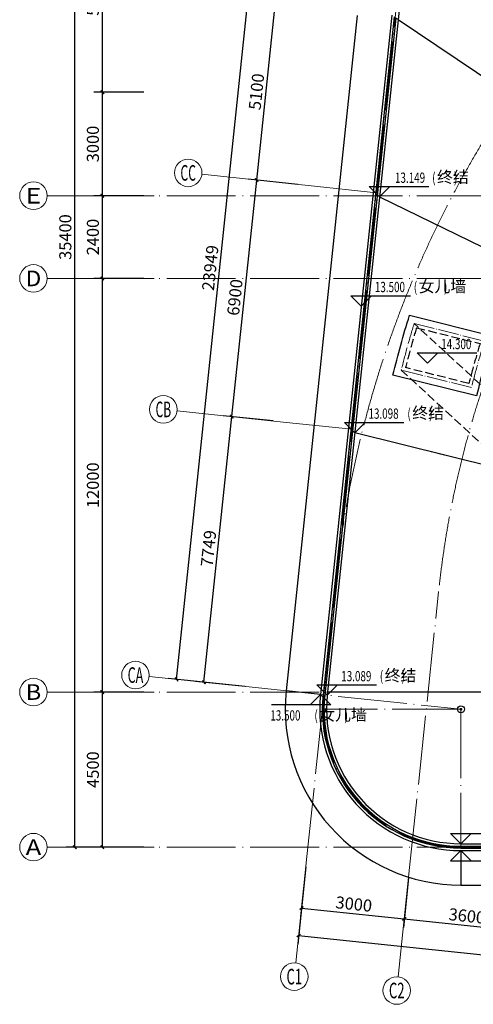
# Model space of a CAD drawing. Extents: x -762077 to 452722, y -1822867 to -827326.
# Drawn here: x -249788 to -236619, y -1642922 to -1614356 of the extents above; entities that cross this region are included whole.
import ezdxf
from ezdxf.enums import TextEntityAlignment as Align

# ---------------------------------------------------------------- set-up
doc = ezdxf.new("R2010")
doc.units = 0
doc.header["$LTSCALE"] = 1000
doc.header["$MEASUREMENT"] = 0
doc.linetypes.add('DASH', pattern=[0.35, 0.25, -0.1])
doc.linetypes.add('DOTE', pattern=[2.42, 2, -0.2, 0.02, -0.2])
for name, color, linetype in [('AP-看线', 8, 'Continuous'), ('AT-栏杆', 8, 'Continuous'), ('AT-看线', 8, 'Continuous'), ('AXIS_TEXT', 7, 'Continuous'), ('Az-尺寸标注1', 8, 'Continuous'), ('Az-符号注释', 8, 'Continuous'), ('PUB_TEXT', 8, 'Continuous')]:
    doc.layers.add(name, color=color, linetype=linetype)
for name, color, linetype, lineweight in [('AT-轴线', 8, 'Continuous', 15), ('Az-标高', 8, 'Continuous', 30), ('Az-轴网', 3, 'Continuous', 18)]:
    doc.layers.add(name, color=color, linetype=linetype, lineweight=lineweight)
doc.styles.add('_TCH_AXIS', font='COMPLEX', dxfattribs={"bigfont": 'GBCBIG'})
doc.styles.add('_TCH_DIM', font='SIMPLEX', dxfattribs={"bigfont": 'GBCBIG'})
doc.styles.add('COMPLEX', font='COMPLEX')
doc.styles.add('xjc', font='romans.shx', dxfattribs={"width": 0.75, "height": 350, "bigfont": 'hztxt.shx'})
doc.dimstyles.new('_TCH_ARCH&&100', dxfattribs={"dimtxt": 350, "dimasz": 100, "dimexe": 250, "dimexo": 300, "dimgap": 100, "dimtad": 1, "dimdec": 0, "dimzin": 0, "dimdsep": 46, "dimtxsty": 'xjc', "dimblk": 'ARCHTICK', "dimcen": 0.09, "dimclrt": 7, "dimazin": 2, "dimtfac": 1, "dimtdec": 0, "dimtix": 1, "dimtmove": 2, "dimatfit": 3, "dimfxl": 0, "dimtolj": 1, "dimtzin": 0, "dimarcsym": 0})

# ---------------------------------------------------------------- blocks, each defined once
blk = doc.blocks.new('_ArchTick')
at = {"color": 0, "linetype": 'ByBlock', "const_width": 0.4}
blk.add_lwpolyline([(-0.5, -0.5), (0.5, 0.5)], dxfattribs=at)
blk = doc.blocks.new('*D1045')
at = {"layer": 'Az-尺寸标注1', "color": 0, "lineweight": -2}
for p, q in [((-245233, -1633495), (-242730, -1609677)), ((-240741, -1609886), (-242979, -1609651)), ((-243244, -1633704), (-245482, -1633469))]:
    blk.add_line(p, q, dxfattribs=at)
at = {"layer": 'Defpoints', "color": 0}
for p in [(-242730, -1609677), (-240443, -1609918), (-242946, -1633736)]:
    blk.add_point(p, dxfattribs=at)
at = {"layer": 'Az-尺寸标注1', "color": 0, "lineweight": -2, "xscale": 100, "yscale": 100, "zscale": 100}
for p, rotation in [((-242730, -1609677), 84.00000000000152), ((-245233, -1633495), 264.0000000000015)]:
    blk.add_blockref('_ArchTick', p, dxfattribs=dict(at, rotation=rotation))
at = {"layer": 'Az-尺寸标注1', "color": 7, "insert": (-244255, -1621557), "char_height": 350, "attachment_point": 5, "rotation": 84, "style": 'xjc'}
blk.add_mtext('\\A1;23949', dxfattribs=at)
blk = doc.blocks.new('*D1046')
at = {"layer": 'Az-尺寸标注1', "color": 0, "lineweight": -2}
for p, q in [((-244438, -1633579), (-243628, -1625872)), ((-242434, -1625997), (-243876, -1625846)), ((-243244, -1633704), (-244686, -1633553))]:
    blk.add_line(p, q, dxfattribs=at)
at = {"layer": 'Defpoints', "color": 0}
for p in [(-243628, -1625872), (-242136, -1626029), (-242946, -1633736)]:
    blk.add_point(p, dxfattribs=at)
at = {"layer": 'Az-尺寸标注1', "color": 0, "lineweight": -2, "xscale": 100, "yscale": 100, "zscale": 100}
for p, rotation in [((-243628, -1625872), 83.99999999999955), ((-244438, -1633579), 263.9999999999996)]:
    blk.add_blockref('_ArchTick', p, dxfattribs=dict(at, rotation=rotation))
at = {"layer": 'Az-尺寸标注1', "color": 7, "insert": (-244306, -1629697), "char_height": 350, "attachment_point": 5, "rotation": 84, "style": 'xjc'}
blk.add_mtext('\\A1;7749', dxfattribs=at)
blk = doc.blocks.new('*D1047')
at = {"layer": 'Az-尺寸标注1', "color": 0, "lineweight": -2}
for p, q in [((-243628, -1625872), (-242907, -1619010)), ((-241713, -1619135), (-243155, -1618984)), ((-242434, -1625997), (-243876, -1625846))]:
    blk.add_line(p, q, dxfattribs=at)
at = {"layer": 'Defpoints', "color": 0}
for p in [(-242907, -1619010), (-241415, -1619167), (-242136, -1626029)]:
    blk.add_point(p, dxfattribs=at)
at = {"layer": 'Az-尺寸标注1', "color": 0, "lineweight": -2, "xscale": 100, "yscale": 100, "zscale": 100}
for p, rotation in [((-242907, -1619010), 83.99999999999977), ((-243628, -1625872), 263.9999999999998)]:
    blk.add_blockref('_ArchTick', p, dxfattribs=dict(at, rotation=rotation))
at = {"layer": 'Az-尺寸标注1', "color": 7, "insert": (-243541, -1622412), "char_height": 350, "attachment_point": 5, "rotation": 84, "style": 'xjc'}
blk.add_mtext('\\A1;6900', dxfattribs=at)
blk = doc.blocks.new('*D1048')
at = {"layer": 'Az-尺寸标注1', "color": 0, "lineweight": -2}
for p, q in [((-242907, -1619010), (-242373, -1613938)), ((-241180, -1614063), (-242622, -1613912)), ((-241713, -1619135), (-243155, -1618984))]:
    blk.add_line(p, q, dxfattribs=at)
at = {"layer": 'Defpoints', "color": 0}
for p in [(-242373, -1613938), (-240882, -1614095), (-241415, -1619167)]:
    blk.add_point(p, dxfattribs=at)
at = {"layer": 'Az-尺寸标注1', "color": 0, "lineweight": -2, "xscale": 100, "yscale": 100, "zscale": 100}
for p, rotation in [((-242373, -1613938), 83.99999999999912), ((-242907, -1619010), 263.9999999999991)]:
    blk.add_blockref('_ArchTick', p, dxfattribs=dict(at, rotation=rotation))
at = {"layer": 'Az-尺寸标注1', "color": 7, "insert": (-242914, -1616445), "char_height": 350, "attachment_point": 5, "rotation": 84, "style": 'xjc'}
blk.add_mtext('\\A1;5100', dxfattribs=at)
blk = doc.blocks.new('*D1050')
at = {"layer": 'Az-尺寸标注1', "color": 0, "lineweight": -2}
for p, q in [((-246188, -1602963), (-248438, -1602963)), ((-248188, -1638363), (-248188, -1602963)), ((-246188, -1638363), (-248438, -1638363))]:
    blk.add_line(p, q, dxfattribs=at)
at = {"layer": 'Defpoints', "color": 0}
for p in [(-248188, -1602963), (-245888, -1602963), (-245888, -1638363)]:
    blk.add_point(p, dxfattribs=at)
at = {"layer": 'Az-尺寸标注1', "color": 0, "lineweight": -2, "xscale": 100, "yscale": 100, "zscale": 100}
for p, rotation in [((-248188, -1602963), 90), ((-248188, -1638363), 270)]:
    blk.add_blockref('_ArchTick', p, dxfattribs=dict(at, rotation=rotation))
at = {"layer": 'Az-尺寸标注1', "color": 7, "insert": (-248463, -1620663), "char_height": 350, "attachment_point": 5, "rotation": 90, "style": 'xjc'}
blk.add_mtext('\\A1;35400', dxfattribs=at)
blk = doc.blocks.new('*D1051')
at = {"layer": 'Az-尺寸标注1', "color": 0, "lineweight": -2}
for p, q in [((-246188, -1633863), (-247638, -1633863)), ((-247388, -1638363), (-247388, -1633863)), ((-246188, -1638363), (-247638, -1638363))]:
    blk.add_line(p, q, dxfattribs=at)
at = {"layer": 'Defpoints', "color": 0}
for p in [(-247388, -1633863), (-245888, -1633863), (-245888, -1638363)]:
    blk.add_point(p, dxfattribs=at)
at = {"layer": 'Az-尺寸标注1', "color": 0, "lineweight": -2, "xscale": 100, "yscale": 100, "zscale": 100}
for p, rotation in [((-247388, -1633863), 90), ((-247388, -1638363), 270)]:
    blk.add_blockref('_ArchTick', p, dxfattribs=dict(at, rotation=rotation))
at = {"layer": 'Az-尺寸标注1', "color": 7, "insert": (-247663, -1636113), "char_height": 350, "attachment_point": 5, "rotation": 90, "style": 'xjc'}
blk.add_mtext('\\A1;4500', dxfattribs=at)
blk = doc.blocks.new('*D1052')
at = {"layer": 'Az-尺寸标注1', "color": 0, "lineweight": -2}
for p, q in [((-246188, -1621863), (-247638, -1621863)), ((-247388, -1633863), (-247388, -1621863)), ((-246188, -1633863), (-247638, -1633863))]:
    blk.add_line(p, q, dxfattribs=at)
at = {"layer": 'Defpoints', "color": 0}
for p in [(-247388, -1621863), (-245888, -1621863), (-245888, -1633863)]:
    blk.add_point(p, dxfattribs=at)
at = {"layer": 'Az-尺寸标注1', "color": 0, "lineweight": -2, "xscale": 100, "yscale": 100, "zscale": 100}
for p, rotation in [((-247388, -1621863), 90), ((-247388, -1633863), 270)]:
    blk.add_blockref('_ArchTick', p, dxfattribs=dict(at, rotation=rotation))
at = {"layer": 'Az-尺寸标注1', "color": 7, "insert": (-247663, -1627863), "char_height": 350, "attachment_point": 5, "rotation": 90, "style": 'xjc'}
blk.add_mtext('\\A1;12000', dxfattribs=at)
blk = doc.blocks.new('*D1053')
at = {"layer": 'Az-尺寸标注1', "color": 0, "lineweight": -2}
for p, q in [((-246188, -1619463), (-247638, -1619463)), ((-247388, -1621863), (-247388, -1619463)), ((-246188, -1621863), (-247638, -1621863))]:
    blk.add_line(p, q, dxfattribs=at)
at = {"layer": 'Defpoints', "color": 0}
for p in [(-247388, -1619463), (-245888, -1619463), (-245888, -1621863)]:
    blk.add_point(p, dxfattribs=at)
at = {"layer": 'Az-尺寸标注1', "color": 0, "lineweight": -2, "xscale": 100, "yscale": 100, "zscale": 100}
for p, rotation in [((-247388, -1619463), 90), ((-247388, -1621863), 270)]:
    blk.add_blockref('_ArchTick', p, dxfattribs=dict(at, rotation=rotation))
at = {"layer": 'Az-尺寸标注1', "color": 7, "insert": (-247663, -1620663), "char_height": 350, "attachment_point": 5, "rotation": 90, "style": 'xjc'}
blk.add_mtext('\\A1;2400', dxfattribs=at)
blk = doc.blocks.new('*D1054')
at = {"layer": 'Az-尺寸标注1', "color": 0, "lineweight": -2}
for p, q in [((-246188, -1616463), (-247638, -1616463)), ((-247388, -1619463), (-247388, -1616463)), ((-246188, -1619463), (-247638, -1619463))]:
    blk.add_line(p, q, dxfattribs=at)
at = {"layer": 'Defpoints', "color": 0}
for p in [(-247388, -1616463), (-245888, -1616463), (-245888, -1619463)]:
    blk.add_point(p, dxfattribs=at)
at = {"layer": 'Az-尺寸标注1', "color": 0, "lineweight": -2, "xscale": 100, "yscale": 100, "zscale": 100}
for p, rotation in [((-247388, -1616463), 90), ((-247388, -1619463), 270)]:
    blk.add_blockref('_ArchTick', p, dxfattribs=dict(at, rotation=rotation))
at = {"layer": 'Az-尺寸标注1', "color": 7, "insert": (-247663, -1617963), "char_height": 350, "attachment_point": 5, "rotation": 90, "style": 'xjc'}
blk.add_mtext('\\A1;3000', dxfattribs=at)
blk = doc.blocks.new('*D1055')
at = {"layer": 'Az-尺寸标注1', "color": 0, "lineweight": -2}
for p, q in [((-246188, -1610963), (-247638, -1610963)), ((-247388, -1616463), (-247388, -1610963)), ((-246188, -1616463), (-247638, -1616463))]:
    blk.add_line(p, q, dxfattribs=at)
at = {"layer": 'Defpoints', "color": 0}
for p in [(-247388, -1610963), (-245888, -1610963), (-245888, -1616463)]:
    blk.add_point(p, dxfattribs=at)
at = {"layer": 'Az-尺寸标注1', "color": 0, "lineweight": -2, "xscale": 100, "yscale": 100, "zscale": 100}
for p, rotation in [((-247388, -1610963), 90), ((-247388, -1616463), 270)]:
    blk.add_blockref('_ArchTick', p, dxfattribs=dict(at, rotation=rotation))
at = {"layer": 'Az-尺寸标注1', "color": 7, "insert": (-247663, -1613713), "char_height": 350, "attachment_point": 5, "rotation": 90, "style": 'xjc'}
blk.add_mtext('\\A1;5500', dxfattribs=at)
blk = doc.blocks.new('*D1102')
at = {"layer": 'Az-尺寸标注1', "color": 0, "lineweight": -2}
for p, q in [((-241482, -1638936), (-241717, -1641174)), ((-225072, -1640661), (-225307, -1642899)), ((-241691, -1640925), (-225281, -1642650))]:
    blk.add_line(p, q, dxfattribs=at)
at = {"layer": 'Defpoints', "color": 0}
for p in [(-241450, -1638638), (-225041, -1640363), (-225281, -1642650)]:
    blk.add_point(p, dxfattribs=at)
at = {"layer": 'Az-尺寸标注1', "color": 0, "lineweight": -2, "xscale": 100, "yscale": 100, "zscale": 100}
for p, rotation in [((-241691, -1640925), 174.000000000001), ((-225281, -1642650), 354.000000000001)]:
    blk.add_blockref('_ArchTick', p, dxfattribs=dict(at, rotation=rotation))
at = {"layer": 'Az-尺寸标注1', "color": 7, "insert": (-233457, -1641514), "char_height": 350, "attachment_point": 5, "rotation": 354, "style": 'xjc'}
blk.add_mtext('\\A1;16500', dxfattribs=at)
blk = doc.blocks.new('*D1105')
at = {"layer": 'Az-尺寸标注1', "color": 0, "lineweight": -2}
for p, q in [((-238498, -1639250), (-238650, -1640692)), ((-234918, -1639626), (-235069, -1641068)), ((-238624, -1640443), (-235043, -1640820))]:
    blk.add_line(p, q, dxfattribs=at)
at = {"layer": 'Defpoints', "color": 0}
for p in [(-238467, -1638952), (-234886, -1639328), (-235043, -1640820)]:
    blk.add_point(p, dxfattribs=at)
at = {"layer": 'Az-尺寸标注1', "color": 0, "lineweight": -2, "xscale": 100, "yscale": 100, "zscale": 100}
for p, rotation in [((-238624, -1640443), 173.9999999999982), ((-235043, -1640820), 353.9999999999982)]:
    blk.add_blockref('_ArchTick', p, dxfattribs=dict(at, rotation=rotation))
at = {"layer": 'Az-尺寸标注1', "color": 7, "insert": (-236805, -1640358), "char_height": 350, "attachment_point": 5, "rotation": 354, "style": 'xjc'}
blk.add_mtext('\\A1;3600', dxfattribs=at)
blk = doc.blocks.new('*D1106')
at = {"layer": 'Az-尺寸标注1', "color": 0, "lineweight": -2}
for p, q in [((-241482, -1638936), (-241633, -1640379)), ((-238498, -1639250), (-238650, -1640692)), ((-241607, -1640130), (-238624, -1640443))]:
    blk.add_line(p, q, dxfattribs=at)
at = {"layer": 'Defpoints', "color": 0}
for p in [(-241450, -1638638), (-238467, -1638952), (-238624, -1640443)]:
    blk.add_point(p, dxfattribs=at)
at = {"layer": 'Az-尺寸标注1', "color": 0, "lineweight": -2, "xscale": 100, "yscale": 100, "zscale": 100}
for p, rotation in [((-241607, -1640130), 174.0000000000006), ((-238624, -1640443), 354.0000000000006)]:
    blk.add_blockref('_ArchTick', p, dxfattribs=dict(at, rotation=rotation))
at = {"layer": 'Az-尺寸标注1', "color": 7, "insert": (-240087, -1640013), "char_height": 350, "attachment_point": 5, "rotation": 354, "style": 'xjc'}
blk.add_mtext('\\A1;3000', dxfattribs=at)
blk = doc.blocks.new('_AXISO')
blk.add_circle((0, 0), 0.5)
at = {"layer": 'AXIS_TEXT', "style": 'COMPLEX', "width": 1.041667}
blk.add_attdef('A', text='', height=0.56, dxfattribs=at).set_placement((-0.25, -0.28), (0.25, -0.28), align=Align.FIT)

msp = doc.modelspace()

# ---------------------------------------------------------------- linework, layer by layer
at = {"layer": 'AP-看线'}
for p, q in [((-221899.3, -1625754.5), (-238797.7, -1614356.4)), ((-239337.7, -1619494.5), (-235044.4, -1621588.4)), ((-235591, -1627451.9), (-240057, -1626338.4))]:
    msp.add_line(p, q, dxfattribs=at)
at = {"layer": 'AT-栏杆'}
for p, q in [((-238915, -1614277.2), (-240981.9, -1633942.1)), ((-238868.1, -1614308.9), (-240932.2, -1633947.3)), ((-236978.9, -1638337.8), (-227531.7, -1638337.8)), ((-236978.9, -1638387.8), (-227531.7, -1638387.8))]:
    msp.add_line(p, q, dxfattribs=at)
for radius in [4025, 3975]:
    msp.add_arc((-236978.9, -1634362.8), radius, 174, 270, dxfattribs=at)
at = {"layer": 'AT-看线'}
for p, q in [((-238354.2, -1610137), (-238797.7, -1614356.4)), ((-238797.7, -1614356.4), (-240857.6, -1633955.1)), ((-241056.5, -1633934.2), (-242051, -1633829.7)), ((-224458.1, -1633862.8), (-240847.9, -1633862.8)), ((-236978.9, -1638262.8), (-227531.7, -1638262.8)), ((-236978.9, -1638462.8), (-236978.9, -1639462.8))]:
    msp.add_line(p, q, dxfattribs=at)
for points in [[(-239991.8, -1614237.8), (-242051, -1633829.7, 0.4452287), (-236978.9, -1639462.8), (-227531.7, -1639462.8, 0.383864), (-223454.2, -1635791.4), (-223105.3, -1632472.6, -0.383864), (-209878.2, -1620562.8), (-190778.2, -1620562.8)], [(-238985.4, -1614229.7), (-241056.5, -1633934.2, 0.4452287), (-236978.9, -1638462.8), (-227531.7, -1638462.8, 0.383864), (-224448.7, -1635686.8), (-224099.9, -1632368.1, -0.383864), (-209878.2, -1619562.8), (-198578.2, -1619562.8)]]:
    msp.add_lwpolyline(points, format="xyb", dxfattribs=at)
msp.add_lwpolyline([(-238471.3, -1622933.2), (-236040.7, -1623539.2, 0.0188237), (-236526.8, -1625273.1), (-238952.7, -1624668.3, -0.016928)], format="xyb", close=True, dxfattribs=at)
at = {"layer": 'AT-看线', "linetype": 'DASH'}
msp.add_lwpolyline([(-238268.3, -1623293), (-236422.4, -1623753.3, 0.0123911), (-236746, -1624909.3), (-238589.6, -1624449.6, -0.0114124)], format="xyb", close=True, dxfattribs=at)
at = {"layer": 'AT-看线'}
msp.add_arc((-236978.9, -1634362.8), 3900, 174, 270, dxfattribs=at)
at = {"layer": 'AT-轴线', "linetype": 'DOTE'}
for p, q in [((-241450.3, -1638638.1), (-238453.6, -1610126.6)), ((-209878.2, -1633862.8), (-238891.5, -1614293.1)), ((-239425.7, -1619375.6), (-241414.8, -1619166.6)), ((-141878.2, -1619462.8), (-245887.9, -1619462.8)), ((-209878.2, -1633862.8), (-239433.3, -1619447.8)), ((-141878.2, -1621862.8), (-245887.9, -1621862.8)), ((-240147, -1626237.8), (-242136, -1626028.8)), ((-209878.2, -1633862.8), (-240155, -1626314)), ((-238466.7, -1638951.7), (-237625.4, -1630946.4)), ((-141878.2, -1633862.8), (-245887.9, -1633862.8)), ((-242946.1, -1633735.6), (-236978.9, -1634362.8)), ((-236978.9, -1634362.8), (-240978.9, -1634362.8)), ((-236978.9, -1634362.8), (-236978.9, -1638362.8)), ((-141878.2, -1638362.8), (-245887.9, -1638362.8))]:
    msp.add_line(p, q, dxfattribs=at)
at = {"layer": 'AT-轴线', "linetype": 'DASH'}
for p, q in [((-235119.3, -1626126.6), (-238336.3, -1623173)), ((-238710.9, -1624522.5), (-235493.9, -1627476.1))]:
    msp.add_line(p, q, dxfattribs=at)
at = {"layer": 'AT-轴线', "linetype": 'DOTE', "ltscale": 0.3}
msp.add_lwpolyline([(-238336.3, -1623173), (-236295.6, -1623681.8, 0.0145171), (-236673.4, -1625030.5), (-238711, -1624522.4, -0.0132646)], format="xyb", close=True, dxfattribs=at)
at = {"layer": 'AT-轴线', "linetype": 'DOTE'}
for centre, radius, start, end in [((-209878.2, -1633862.8), 30900, 90, 174), ((-209878.2, -1633862.8), 27900, 90, 173.99981), ((-236978.9, -1634362.8), 4000, 174, 270)]:
    msp.add_arc(centre, radius, start, end, dxfattribs=at)
at = {"layer": 'Az-标高'}
for p, q in [((-239337.7, -1619494.5), (-239637.7, -1619194.5)), ((-239637.7, -1619194.5), (-237912.7, -1619194.5)), ((-239337.7, -1619494.5), (-239037.7, -1619194.5)), ((-239872, -1622665.1), (-240172, -1622365.1)), ((-240172, -1622365.1), (-238447, -1622365.1)), ((-239872, -1622665.1), (-239572, -1622365.1)), ((-237945, -1624319.5), (-238245, -1624019.5)), ((-238245, -1624019.5), (-236520, -1624019.5)), ((-237945, -1624319.5), (-237645, -1624019.5)), ((-240057, -1626338.4), (-240357, -1626038.4)), ((-240357, -1626038.4), (-238632, -1626038.4)), ((-240057, -1626338.4), (-239757, -1626038.4)), ((-240857.6, -1633955.1), (-241157.6, -1633655.1)), ((-241157.6, -1633655.1), (-239432.6, -1633655.1)), ((-240857.6, -1633955.1), (-240557.6, -1633655.1)), ((-241056.5, -1633934.2), (-241356.5, -1634234.2)), ((-241056.5, -1633934.2), (-240756.5, -1634234.2)), ((-240756.5, -1634234.2), (-242481.5, -1634234.2)), ((-236978.9, -1638262.8), (-237278.9, -1637962.8)), ((-237278.9, -1637962.8), (-235553.9, -1637962.8)), ((-236978.9, -1638262.8), (-236678.9, -1637962.8)), ((-236978.9, -1638462.8), (-237278.9, -1638762.8)), ((-236978.9, -1638462.8), (-236678.9, -1638762.8)), ((-237278.9, -1638762.8), (-235553.9, -1638762.8))]:
    msp.add_line(p, q, dxfattribs=at)
at = {"layer": 'Az-符号注释', "const_width": 40}
msp.add_lwpolyline([(-236991.5, -1634378.4, 1), (-236966.4, -1634347.2, 1)], format="xyb", close=True, dxfattribs=at)
at = {"layer": 'Az-符号注释'}
msp.add_circle((-236978.9, -1634362.8), 100, dxfattribs=at)
at = {"layer": 'Az-轴网'}
for p, q in [((-241414.8, -1619166.6), (-244497.8, -1618842.5)), ((-245887.9, -1619462.8), (-248987.9, -1619462.8)), ((-245887.9, -1621862.8), (-248987.9, -1621862.8)), ((-242136, -1626028.8), (-245219.1, -1625704.7)), ((-242946.1, -1633735.6), (-246029.1, -1633411.6)), ((-245887.9, -1633862.8), (-248987.9, -1633862.8)), ((-245887.9, -1638362.8), (-248987.9, -1638362.8)), ((-241450.3, -1638638.1), (-241774.4, -1641721.1)), ((-238466.7, -1638951.7), (-238800.2, -1642124.3))]:
    msp.add_line(p, q, dxfattribs=at)

# ---------------------------------------------------------------- block references
ref = msp.add_blockref('_AXISO', (-244895.6, -1618800.7), dxfattribs=dict(at, xscale=800, yscale=800, zscale=800))
ref.add_attrib('A', 'CC', dxfattribs={"height": 452.55, "style": '_TCH_AXIS', "width": 0.583333}).set_placement((-245121.9, -1619027), (-244669.3, -1619027), align=Align.FIT)
ref = msp.add_blockref('_AXISO', (-249387.9, -1619462.8), dxfattribs=dict(at, xscale=800, yscale=800, zscale=800))
ref.add_attrib('A', 'E', dxfattribs={"height": 452.5, "style": '_TCH_AXIS', "width": 1.3125}).set_placement((-249614.2, -1619689.1), (-249161.6, -1619689.1), align=Align.FIT)
ref = msp.add_blockref('_AXISO', (-249387.9, -1621862.8), dxfattribs=dict(at, xscale=800, yscale=800, zscale=800))
ref.add_attrib('A', 'D', dxfattribs={"height": 452.5, "style": '_TCH_AXIS', "width": 1.235294}).set_placement((-249614.2, -1622089.1), (-249161.6, -1622089.1), align=Align.FIT)
ref = msp.add_blockref('_AXISO', (-245616.9, -1625662.9), dxfattribs=dict(at, xscale=800, yscale=800, zscale=800))
ref.add_attrib('A', 'CB', dxfattribs={"height": 452.55, "style": '_TCH_AXIS', "width": 0.552632}).set_placement((-245843.1, -1625889.2), (-245390.6, -1625889.2), align=Align.FIT)
ref = msp.add_blockref('_AXISO', (-246426.9, -1633369.8), dxfattribs=dict(at, xscale=800, yscale=800, zscale=800))
ref.add_attrib('A', 'CA', dxfattribs={"height": 452.55, "style": '_TCH_AXIS', "width": 0.538462}).set_placement((-246653.2, -1633596.1), (-246200.6, -1633596.1), align=Align.FIT)
ref = msp.add_blockref('_AXISO', (-249387.9, -1633862.8), dxfattribs=dict(at, xscale=800, yscale=800, zscale=800))
ref.add_attrib('A', 'B', dxfattribs={"height": 452.5, "style": '_TCH_AXIS', "width": 1.235294}).set_placement((-249614.2, -1634089.1), (-249161.6, -1634089.1), align=Align.FIT)
ref = msp.add_blockref('_AXISO', (-249387.9, -1638362.8), dxfattribs=dict(at, xscale=800, yscale=800, zscale=800))
ref.add_attrib('A', 'A', dxfattribs={"height": 452.5, "style": '_TCH_AXIS', "width": 1.166667}).set_placement((-249614.2, -1638589.1), (-249161.6, -1638589.1), align=Align.FIT)
ref = msp.add_blockref('_AXISO', (-241816.2, -1642118.9), dxfattribs=dict(at, xscale=800, yscale=800, zscale=800))
ref.add_attrib('A', 'C1', dxfattribs={"height": 452.55, "style": '_TCH_AXIS', "width": 0.7}).set_placement((-242042.4, -1642345.2), (-241589.9, -1642345.2), align=Align.FIT)
ref = msp.add_blockref('_AXISO', (-238842, -1642522.1), dxfattribs=dict(at, xscale=800, yscale=800, zscale=800))
ref.add_attrib('A', 'C2', dxfattribs={"height": 452.55, "style": '_TCH_AXIS', "width": 0.6}).set_placement((-239068.3, -1642748.4), (-238615.7, -1642748.4), align=Align.FIT)

# ---------------------------------------------------------------- texts
at = {"layer": 'PUB_TEXT', "style": '_TCH_DIM', "width": 0.705882}
for s, p in [('13.149', (-238892.7, -1619089.5)), ('(', (-237812.7, -1619089.5)), (')', (-237181.2, -1619089.5)), ('13.500', (-239477, -1622260.1)), ('(', (-238347, -1622260.1)), (')', (-237469.8, -1622260.1)), ('14.300', (-237550, -1623914.5)), ('13.098', (-239662, -1625933.4)), ('(', (-238532, -1625933.4)), (')', (-237900.5, -1625933.4)), ('13.089', (-240452.6, -1633550.1)), ('(', (-239332.6, -1633550.1)), (')', (-238701.1, -1633550.1)), ('13.500', (-242511.5, -1634689.2)), ('(', (-241231.5, -1634689.2)), (')', (-240354.2, -1634689.2))]:
    msp.add_text(s, height=297.5, dxfattribs=at).set_placement(p)
at = {"layer": 'PUB_TEXT', "style": '_TCH_DIM'}
for s, p in [('终结', (-237672.7, -1619089.5)), ('女儿墙', (-238207, -1622260.1)), ('终结', (-238392, -1625933.4)), ('终结', (-239192.6, -1633550.1)), ('女儿墙', (-241091.5, -1634689.2))]:
    msp.add_text(s, height=337.59, dxfattribs=at).set_placement(p)

# ---------------------------------------------------------------- dimensions: what is measured, and where the dimension line sits
at = {"layer": 'Az-尺寸标注1'}
for p1, p2, distance, picture, middle in [((-245887.9, -1638362.8), (-245887.9, -1602962.8), 2300, '*D1050', (-248462.9, -1620662.8)), ((-242946.1, -1633735.6), (-240442.7, -1609917.5), 2300, '*D1045', (-244255.3, -1621557.4)), ((-245887.9, -1616462.8), (-245887.9, -1610962.8), 1500, '*D1055', (-247662.9, -1613712.8)), ((-241414.8, -1619166.6), (-240881.7, -1614094.5), 1500, '*D1048', (-242913.5, -1616445)), ((-245887.9, -1619462.8), (-245887.9, -1616462.8), 1500, '*D1054', (-247662.9, -1617962.8)), ((-242136, -1626028.8), (-241414.8, -1619166.6), 1500, '*D1047', (-243540.7, -1622412.1)), ((-245887.9, -1621862.8), (-245887.9, -1619462.8), 1500, '*D1053', (-247662.9, -1620662.8)), ((-245887.9, -1633862.8), (-245887.9, -1621862.8), 1500, '*D1052', (-247662.9, -1627862.8)), ((-242946.1, -1633735.6), (-242136, -1626028.8), 1500, '*D1046', (-244306.3, -1629696.7)), ((-245887.9, -1638362.8), (-245887.9, -1633862.8), 1500, '*D1051', (-247662.9, -1636112.8)), ((-241450.3, -1638638.1), (-225040.7, -1640362.8), -2300, '*D1102', (-233457.2, -1641514.4)), ((-241450.3, -1638638.1), (-238466.7, -1638951.7), -1500, '*D1106', (-240086.6, -1640013.2)), ((-238466.7, -1638951.7), (-234886.5, -1639328), -1500, '*D1105', (-236804.7, -1640358.1))]:
    dim = msp.add_aligned_dim(p1=p1, p2=p2, distance=distance, dimstyle='_TCH_ARCH&&100', dxfattribs=at)
    dim.commit()
    dim.dimension.update_dxf_attribs({"geometry": picture, "text_midpoint": middle})

doc.saveas('drawing.dxf')
